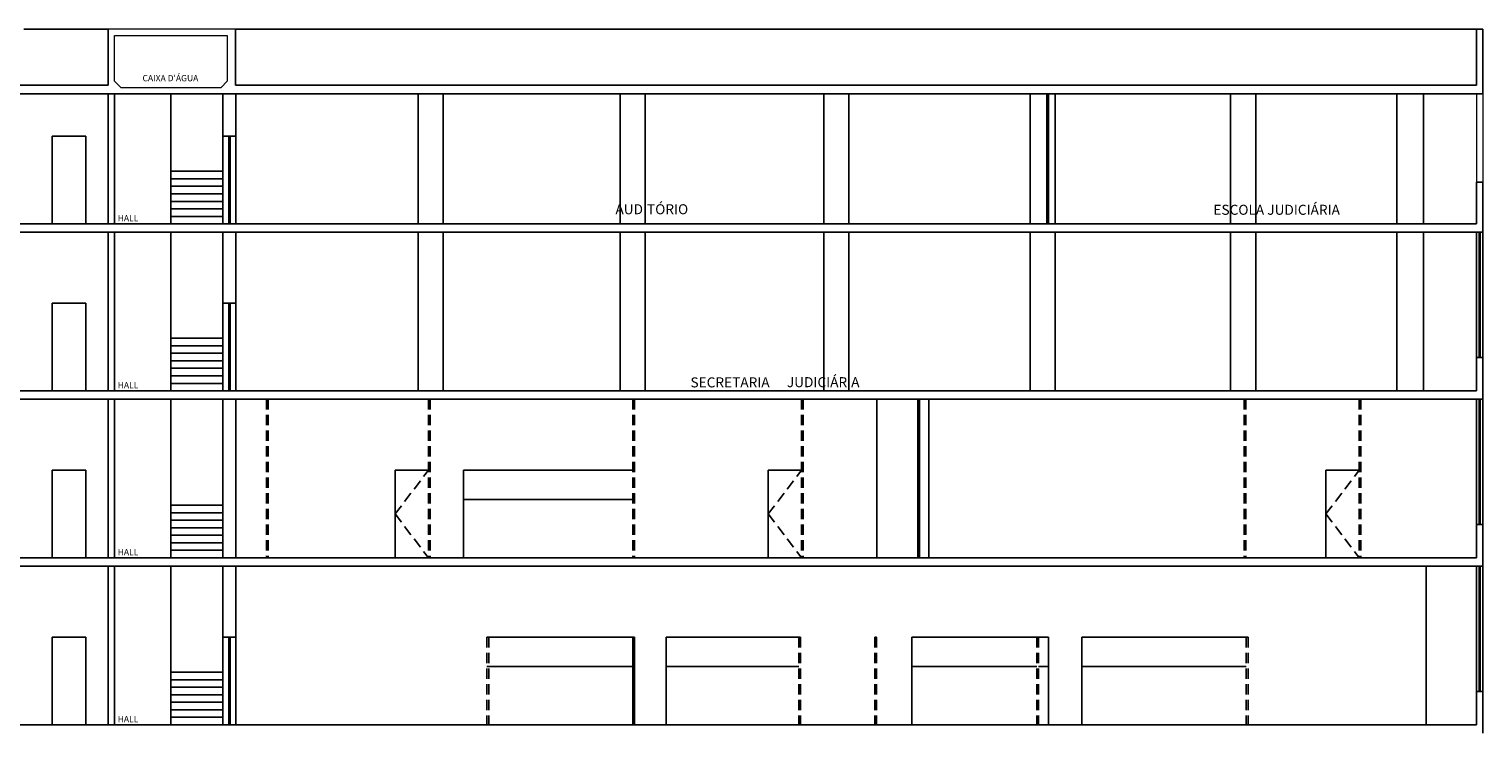
# Model space of a CAD drawing. Units: metres. Extents: x 913 to 1032, y -364 to -274.
# Drawn here: x 948 to 983, y -341 to -324 of the extents above; entities that cross this region are included whole.
import ezdxf

# ---------------------------------------------------------------- set-up
doc = ezdxf.new("R2010")
doc.units = ezdxf.units.M
doc.linetypes.add('DASHED2', pattern=[0.375, 0.25, -0.125])
doc.linetypes.add('HIDDEN', pattern=[0.375, 0.25, -0.125])
doc.layers.add('0-ALARME', color=170, linetype='CONTINUOUS', lineweight=13)
for name, color, linetype in [('01-PAREDES', 5, 'CONTINUOUS'), ('DE', 7, 'CONTINUOUS'), ('divisórias', 2, 'CONTINUOUS'), ('PAREDE', 5, 'CONTINUOUS'), ('RETIRADA', 50, 'DASHED2')]:
    doc.layers.add(name, color=color, linetype=linetype)
doc.styles.add('SANSSERIFBOLD', font='sasb____.pfb')

msp = doc.modelspace()

# ---------------------------------------------------------------- linework, layer by layer
at = {"layer": '0-ALARME'}
for p, q in [((952.859, -324.453), (949.809, -324.453)), ((949.959, -324.611), (952.659, -324.611)), ((949.959, -325.701), (949.959, -324.611)), ((952.659, -324.611), (952.659, -325.701)), ((950.109, -325.851), (949.959, -325.701)), ((952.509, -325.851), (952.659, -325.701)), ((950.109, -325.851), (952.509, -325.851))]:
    msp.add_line(p, q, dxfattribs=at)
at = {"layer": '0-ALARME', "color": 1}
for p, q in [((982.573, -326.001), (982.573, -328.121)), ((982.725, -326.001), (982.725, -328.121))]:
    msp.add_line(p, q, dxfattribs=at)
at = {"layer": '01-PAREDES', "color": 1}
for p, q in [((952.859, -324.453), (982.574, -324.453)), ((951.306, -326.001), (951.306, -329.121)), ((957.228, -326.001), (957.228, -329.121)), ((957.828, -326.001), (957.828, -329.121)), ((962.068, -326.001), (962.068, -329.121)), ((962.668, -326.001), (962.668, -329.121)), ((966.94, -326.001), (966.94, -329.121)), ((967.54, -326.001), (967.54, -329.121)), ((971.88, -326.001), (971.88, -329.121)), ((972.48, -326.001), (972.48, -329.121)), ((976.684, -326.001), (976.684, -329.121)), ((977.284, -326.001), (977.284, -329.121)), ((980.662, -326.001), (980.662, -329.121)), ((981.302, -326.001), (981.302, -329.121)), ((948.47, -327.021), (949.27, -327.021)), ((948.47, -329.121), (948.47, -327.021)), ((949.27, -329.121), (949.27, -327.021)), ((952.556, -329.121), (952.556, -327.021)), ((952.868, -329.121), (952.868, -327.021)), ((951.306, -327.861), (952.556, -327.861)), ((951.306, -328.041), (952.556, -328.041)), ((951.306, -328.221), (952.556, -328.221)), ((951.306, -328.401), (952.556, -328.401)), ((951.306, -328.581), (952.556, -328.581)), ((951.306, -328.761), (952.556, -328.761)), ((951.306, -328.941), (952.556, -328.941)), ((951.306, -329.321), (951.306, -333.121)), ((957.228, -329.321), (957.228, -333.121)), ((957.828, -329.321), (957.828, -333.121)), ((962.068, -329.321), (962.068, -333.121)), ((962.668, -329.321), (962.668, -333.121)), ((966.94, -329.321), (966.94, -333.121)), ((967.54, -329.321), (967.54, -333.121)), ((971.88, -329.321), (971.88, -333.121)), ((972.48, -329.321), (972.48, -333.121)), ((976.684, -329.321), (976.684, -333.121)), ((977.284, -329.321), (977.284, -333.121)), ((980.662, -329.321), (980.662, -333.121)), ((981.302, -329.321), (981.302, -333.121)), ((982.573, -329.321), (982.573, -332.321)), ((982.725, -329.321), (982.725, -332.321)), ((948.47, -331.021), (949.27, -331.021)), ((948.47, -333.121), (948.47, -331.021)), ((949.27, -333.121), (949.27, -331.021)), ((951.306, -331.861), (952.556, -331.861)), ((951.306, -332.041), (952.556, -332.041)), ((951.306, -332.221), (952.556, -332.221)), ((951.306, -332.401), (952.556, -332.401)), ((951.306, -332.581), (952.556, -332.581)), ((951.306, -332.761), (952.556, -332.761)), ((951.306, -332.941), (952.556, -332.941)), ((951.306, -333.321), (951.306, -337.121)), ((982.573, -333.321), (982.573, -336.321)), ((982.725, -333.321), (982.725, -336.321)), ((948.47, -335.021), (949.27, -335.021)), ((948.47, -337.121), (948.47, -335.021)), ((949.27, -337.121), (949.27, -335.021)), ((956.676, -335.021), (957.476, -335.021)), ((956.676, -335.021), (956.676, -337.121)), ((958.316, -335.021), (962.366, -335.021)), ((958.316, -335.021), (958.316, -337.121)), ((965.612, -335.021), (966.412, -335.021)), ((965.612, -335.021), (965.612, -337.121)), ((978.964, -335.021), (979.764, -335.021)), ((978.964, -335.021), (978.964, -337.121)), ((951.306, -335.861), (952.556, -335.861)), ((958.316, -335.721), (962.366, -335.721)), ((951.306, -336.041), (952.556, -336.041)), ((951.306, -336.221), (952.556, -336.221)), ((951.306, -336.401), (952.556, -336.401)), ((951.306, -336.581), (952.556, -336.581)), ((951.306, -336.761), (952.556, -336.761)), ((951.306, -336.941), (952.556, -336.941)), ((951.306, -337.321), (951.306, -341.121)), ((981.368, -337.321), (981.368, -341.121)), ((982.573, -337.321), (982.573, -340.321)), ((982.725, -337.321), (982.725, -340.321)), ((948.47, -339.021), (949.27, -339.021)), ((948.47, -341.121), (948.47, -339.021)), ((949.27, -341.121), (949.27, -339.021)), ((952.556, -341.121), (952.556, -339.021)), ((952.868, -341.121), (952.868, -339.021)), ((958.918, -339.021), (962.41, -339.021)), ((962.37, -339.021), (962.37, -341.121)), ((962.41, -339.021), (962.41, -341.121)), ((963.171, -339.021), (966.342, -339.021)), ((963.171, -339.021), (963.171, -341.121)), ((969.047, -339.021), (972.042, -339.021)), ((969.047, -339.021), (969.047, -341.121)), ((972.082, -339.021), (972.322, -339.021)), ((972.322, -339.021), (972.322, -341.121)), ((973.122, -339.021), (977.052, -339.021)), ((973.122, -339.021), (973.122, -341.121)), ((958.878, -339.721), (962.41, -339.721)), ((963.171, -339.721), (966.342, -339.721)), ((969.047, -339.721), (972.042, -339.721)), ((972.082, -339.721), (972.322, -339.721)), ((973.122, -339.721), (977.052, -339.721)), ((951.306, -339.861), (952.556, -339.861)), ((951.306, -340.041), (952.556, -340.041)), ((951.306, -340.221), (952.556, -340.221)), ((951.306, -340.401), (952.556, -340.401)), ((951.306, -340.581), (952.556, -340.581)), ((951.306, -340.761), (952.556, -340.761)), ((951.306, -340.941), (952.556, -340.941))]:
    msp.add_line(p, q, dxfattribs=at)
at = {"layer": 'divisórias'}
for p, q in [((949.809, -324.453), (947.787, -324.453)), ((949.806, -326.001), (949.806, -329.121)), ((949.956, -326.001), (949.956, -329.121)), ((952.556, -326.001), (952.556, -327.021)), ((952.868, -326.001), (952.868, -327.021)), ((972.285, -326.001), (972.285, -329.121)), ((972.325, -326.001), (972.325, -329.121)), ((952.556, -327.021), (952.868, -327.021)), ((952.697, -327.021), (952.697, -329.121)), ((952.727, -327.021), (952.727, -329.121)), ((949.806, -329.321), (949.806, -333.121)), ((949.956, -329.321), (949.956, -333.121)), ((952.556, -329.321), (952.556, -333.121)), ((952.868, -329.321), (952.868, -333.121)), ((982.633, -329.321), (982.633, -332.321)), ((982.662, -329.321), (982.662, -332.321)), ((952.556, -331.021), (952.868, -331.021)), ((952.697, -331.021), (952.697, -333.121)), ((952.727, -331.021), (952.727, -333.121)), ((949.806, -333.321), (949.806, -337.121)), ((949.956, -333.321), (949.956, -337.121)), ((952.556, -333.321), (952.556, -337.121)), ((952.868, -333.321), (952.868, -337.121)), ((968.214, -333.321), (968.214, -337.121)), ((969.194, -333.321), (969.194, -337.121)), ((969.234, -333.321), (969.234, -337.121)), ((969.454, -333.321), (969.454, -337.121)), ((982.633, -333.321), (982.633, -336.321)), ((982.662, -333.321), (982.662, -336.321)), ((949.806, -337.321), (949.806, -341.121)), ((949.956, -337.321), (949.956, -341.121)), ((952.556, -337.321), (952.556, -339.021)), ((952.868, -337.321), (952.868, -339.021)), ((982.633, -337.321), (982.633, -340.321)), ((982.662, -337.321), (982.662, -340.321)), ((952.556, -339.021), (952.868, -339.021)), ((952.697, -339.021), (952.697, -341.121)), ((952.727, -339.021), (952.727, -341.121))]:
    msp.add_line(p, q, dxfattribs=at)
at = {"layer": 'divisórias', "color": 8, "linetype": 'HIDDEN'}
for p, q in [((956.676, -336.071), (957.476, -335.021)), ((965.612, -336.071), (966.412, -335.021)), ((978.964, -336.071), (979.764, -335.021)), ((956.676, -336.071), (957.476, -337.121)), ((965.612, -336.071), (966.412, -337.121)), ((978.964, -336.071), (979.764, -337.121))]:
    msp.add_line(p, q, dxfattribs=at)
at = {"layer": 'PAREDE'}
for p, q in [((949.809, -324.453), (949.809, -325.801)), ((952.859, -324.453), (952.859, -325.801)), ((982.725, -324.453), (982.574, -324.453)), ((982.574, -325.801), (982.574, -324.453)), ((982.725, -326.001), (982.725, -324.453)), ((933.27, -325.801), (949.809, -325.801)), ((952.859, -325.801), (982.574, -325.801)), ((930.83, -326.001), (982.725, -326.001)), ((982.573, -329.121), (982.573, -328.121)), ((982.573, -328.121), (982.725, -328.121)), ((982.725, -329.321), (982.725, -328.121)), ((930.83, -329.121), (982.573, -329.121)), ((930.83, -329.321), (982.725, -329.321)), ((982.573, -333.121), (982.573, -332.321)), ((982.573, -332.321), (982.725, -332.321)), ((982.725, -333.321), (982.725, -332.321)), ((930.83, -333.121), (982.573, -333.121)), ((930.83, -333.321), (982.725, -333.321)), ((982.573, -337.121), (982.573, -336.321)), ((982.573, -336.321), (982.725, -336.321)), ((982.725, -337.321), (982.725, -336.321)), ((930.83, -337.121), (982.573, -337.121)), ((930.83, -337.321), (982.725, -337.321)), ((982.573, -341.121), (982.573, -340.321)), ((982.573, -340.321), (982.725, -340.321)), ((982.725, -341.321), (982.725, -340.321)), ((930.83, -341.121), (982.573, -341.121))]:
    msp.add_line(p, q, dxfattribs=at)
at = {"layer": 'RETIRADA', "linetype": 'DASHED2'}
for p, q in [((953.596, -333.321), (953.596, -337.121)), ((953.636, -333.321), (953.636, -337.121)), ((957.476, -333.321), (957.476, -337.121)), ((957.516, -333.321), (957.516, -337.121)), ((962.366, -333.321), (962.366, -337.121)), ((962.406, -333.321), (962.406, -337.121)), ((966.412, -333.321), (966.412, -337.121)), ((966.452, -333.321), (966.452, -337.121)), ((977.004, -333.321), (977.004, -337.121)), ((977.044, -333.321), (977.044, -337.121)), ((979.764, -333.321), (979.764, -337.121)), ((979.804, -333.321), (979.804, -337.121)), ((958.878, -339.021), (958.878, -341.121)), ((958.918, -339.021), (958.878, -339.021)), ((958.918, -339.021), (958.918, -341.121)), ((966.342, -339.021), (966.342, -341.121)), ((966.342, -339.021), (966.382, -339.021)), ((966.382, -339.021), (966.382, -341.121)), ((968.163, -339.021), (968.163, -341.121)), ((968.163, -339.021), (968.203, -339.021)), ((968.203, -339.021), (968.203, -341.121)), ((972.042, -339.021), (972.042, -341.121)), ((972.042, -339.021), (972.082, -339.021)), ((972.082, -339.021), (972.082, -341.121)), ((977.052, -339.021), (977.052, -341.121)), ((977.052, -339.021), (977.102, -339.021)), ((977.102, -339.021), (977.102, -341.121))]:
    msp.add_line(p, q, dxfattribs=at)

# ---------------------------------------------------------------- texts
at = {"layer": 'DE', "style": 'SANSSERIFBOLD'}
for s, height, p in [("CAIXA D'ÁGUA", 0.15, (950.629, -325.704)), ('AUDITÓRIO', 0.24, (961.953, -328.89)), ('ESCOLA JUDICIÁRIA', 0.24, (976.271, -328.903)), ('HALL', 0.15, (950.034, -329.06)), ('SECRETARIA', 0.24, (963.75, -333.038)), ('JUDICIÁRIA', 0.24, (966.058, -333.033)), ('HALL', 0.15, (950.034, -333.06)), ('HALL', 0.15, (950.034, -337.06)), ('HALL', 0.15, (950.034, -341.06))]:
    msp.add_text(s, height=height, dxfattribs=at).set_placement(p)

doc.saveas('drawing.dxf')
